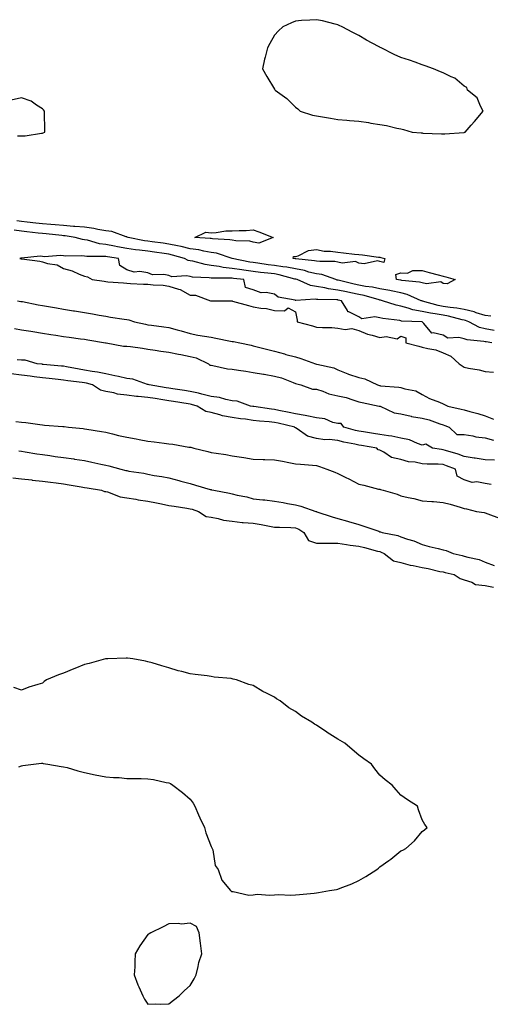
# Model space of a CAD drawing. Units: inches. Extents: x 1039763 to 1042403, y 7300538 to 7303178.
# Drawn here: x 1041147 to 1041370, y 7302618 to 7303085 of the extents above; entities that cross this region are included whole.
import ezdxf

# ---------------------------------------------------------------- set-up
doc = ezdxf.new("R2010")
doc.units = ezdxf.units.IN
doc.header["$MEASUREMENT"] = 0
doc.layers.add('Contour_10397300', color=7, linetype='Continuous', true_color=0x786e15)

msp = doc.modelspace()

# ---------------------------------------------------------------- linework, layer by layer
at = {"layer": 'Contour_10397300'}
for points in [[(1041358.05, 7303031.82, 3171), (1041358.13, 7303031.83, 3171), (1041358.48, 7303031.92, 3171), (1041361.39, 7303035.25, 3171), (1041362.93, 7303037.04, 3171), (1041367, 7303041.92, 3171), (1041365.78, 7303044.2, 3171), (1041364.28, 7303048.14, 3171), (1041359.63, 7303051.92, 3171), (1041359.26, 7303053.13, 3171), (1041358.05, 7303053.77, 3171), (1041353.62, 7303057.5, 3171), (1041351.8, 7303058.17, 3171), (1041348.05, 7303060.02, 3171), (1041346.74, 7303060.61, 3171), (1041343.44, 7303061.92, 3171), (1041339.53, 7303063.41, 3171), (1041338.05, 7303063.92, 3171), (1041334.87, 7303065.1, 3171), (1041332.13, 7303066.01, 3171), (1041328.05, 7303067.38, 3171), (1041324.87, 7303068.73, 3171), (1041318.67, 7303071.92, 3171), (1041318.25, 7303072.12, 3171), (1041318.05, 7303072.22, 3171), (1041317.42, 7303072.55, 3171), (1041311.68, 7303075.54, 3171), (1041308.05, 7303077.79, 3171), (1041305.28, 7303079.16, 3171), (1041300.18, 7303081.92, 3171), (1041298.71, 7303082.58, 3171), (1041298.05, 7303082.86, 3171), (1041296.8, 7303083.17, 3171), (1041290.86, 7303084.73, 3171), (1041288.05, 7303085.3, 3171), (1041284.83, 7303085.13, 3171), (1041280.96, 7303084.84, 3171), (1041278.05, 7303084.64, 3171), (1041276.1, 7303083.86, 3171), (1041272.05, 7303081.92, 3171), (1041269.94, 7303080.03, 3171), (1041268.05, 7303077.92, 3171), (1041265.9, 7303074.06, 3171), (1041264.83, 7303071.92, 3171), (1041263.67, 7303067.55, 3171), (1041263.38, 7303066.6, 3171), (1041262.46, 7303061.92, 3171), (1041264.53, 7303058.39, 3171), (1041268.05, 7303052.37, 3171), (1041268.25, 7303052.11, 3171), (1041268.36, 7303051.92, 3171), (1041273.95, 7303047.82, 3171), (1041278.05, 7303043.81, 3171), (1041279.14, 7303043.02, 3171), (1041280.26, 7303041.92, 3171), (1041286.17, 7303040.05, 3171), (1041288.05, 7303039.64, 3171), (1041290.78, 7303039.19, 3171), (1041294.67, 7303038.54, 3171), (1041298.05, 7303037.96, 3171), (1041302.39, 7303037.58, 3171), (1041303.66, 7303037.52, 3171), (1041308.05, 7303037.09, 3171), (1041312.64, 7303036.5, 3171), (1041313.73, 7303036.24, 3171), (1041318.05, 7303035.52, 3171), (1041321.17, 7303035.04, 3171), (1041326.16, 7303033.8, 3171), (1041328.05, 7303033.43, 3171), (1041329.3, 7303033.17, 3171), (1041333.4, 7303031.92, 3171), (1041337.7, 7303031.57, 3171), (1041338.05, 7303031.54, 3171), (1041338.46, 7303031.51, 3171), (1041347.31, 7303031.19, 3171), (1041348.05, 7303031.13, 3171), (1041348.83, 7303031.13, 3171), (1041357.95, 7303031.82, 3171)], [(1041258.05, 7302979.67, 3170), (1041256.35, 7302980.22, 3170), (1041249.69, 7302980.28, 3170), (1041248.05, 7302980.61, 3170), (1041246.98, 7302980.86, 3170), (1041238.67, 7302981.29, 3170), (1041238.05, 7302981.39, 3170), (1041237.6, 7302981.47, 3170), (1041230.35, 7302981.92, 3170), (1041235.59, 7302984.39, 3170), (1041238.05, 7302984.2, 3170), (1041240.39, 7302984.25, 3170), (1041244.94, 7302985.03, 3170), (1041248.05, 7302985.09, 3170), (1041251.37, 7302985.25, 3170), (1041254.67, 7302985.31, 3170), (1041258.05, 7302985.47, 3170), (1041260.67, 7302984.53, 3170), (1041267.5, 7302981.92, 3170), (1041260.69, 7302979.27, 3170)], [(1041318.05, 7302970.46, 3170), (1041316.94, 7302970.82, 3170), (1041310.55, 7302969.42, 3170), (1041308.05, 7302969.75, 3170), (1041306.57, 7302970.44, 3170), (1041300.18, 7302969.79, 3170), (1041298.05, 7302970.23, 3170), (1041296.66, 7302970.53, 3170), (1041289.53, 7302970.45, 3170), (1041288.05, 7302970.66, 3170), (1041287.03, 7302970.89, 3170), (1041278.17, 7302971.8, 3170), (1041278.05, 7302971.82, 3170), (1041277.97, 7302971.84, 3170), (1041276.98, 7302971.92, 3170), (1041277.13, 7302972.85, 3170), (1041278.05, 7302972.84, 3170), (1041279.26, 7302973.13, 3170), (1041284.2, 7302975.77, 3170), (1041288.05, 7302976.19, 3170), (1041291.62, 7302975.48, 3170), (1041294.57, 7302975.4, 3170), (1041298.05, 7302974.88, 3170), (1041300.84, 7302974.7, 3170), (1041305.96, 7302974.01, 3170), (1041308.05, 7302973.85, 3170), (1041309.79, 7302973.67, 3170), (1041317.39, 7302972.58, 3170), (1041318.05, 7302972.51, 3170), (1041318.58, 7302972.45, 3170), (1041320.35, 7302971.92, 3170), (1041319.92, 7302970.05, 3170)], [(1041348.05, 7302960.08, 3170), (1041346.94, 7302960.8, 3170), (1041340.1, 7302959.88, 3170), (1041338.05, 7302960.34, 3170), (1041336.86, 7302960.74, 3170), (1041328.44, 7302961.54, 3170), (1041328.05, 7302961.63, 3170), (1041327.8, 7302961.68, 3170), (1041325.96, 7302961.92, 3170), (1041325.63, 7302964.33, 3170), (1041328.05, 7302965.1, 3170), (1041331.17, 7302965.05, 3170), (1041333.75, 7302966.23, 3170), (1041338.05, 7302966.21, 3170), (1041341.37, 7302965.25, 3170), (1041345.78, 7302964.19, 3170), (1041348.05, 7302963.58, 3170), (1041349.38, 7302963.26, 3170), (1041353.83, 7302961.92, 3170), (1041349.98, 7302959.98, 3170)], [(1041218.05, 7302618.11, 3170), (1041220.16, 7302619.81, 3170), (1041222.89, 7302621.92, 3170), (1041225.47, 7302624.5, 3170), (1041228.05, 7302626.77, 3170), (1041229.96, 7302630.01, 3170), (1041231, 7302631.92, 3170), (1041231.96, 7302635.84, 3170), (1041232.27, 7302637.7, 3170), (1041233.56, 7302641.92, 3170), (1041233.05, 7302646.92, 3170), (1041232.33, 7302651.92, 3170), (1041231.06, 7302654.92, 3170), (1041228.05, 7302656.36, 3170), (1041224.05, 7302655.92, 3170), (1041222.37, 7302656.24, 3170), (1041218.05, 7302656.05, 3170), (1041215.34, 7302654.63, 3170), (1041209.42, 7302651.92, 3170), (1041208.6, 7302651.36, 3170), (1041208.05, 7302651.04, 3170), (1041204.26, 7302645.7, 3170), (1041201.98, 7302641.92, 3170), (1041201.9, 7302638.07, 3170), (1041201.8, 7302635.67, 3170), (1041201.51, 7302631.92, 3170), (1041203.32, 7302627.19, 3170), (1041203.77, 7302626.21, 3170), (1041205.61, 7302621.92, 3170), (1041206.47, 7302620.34, 3170), (1041208.05, 7302618.05, 3170), (1041211.8, 7302618.17, 3170), (1041214.05, 7302617.92, 3170)]]:
    msp.add_polyline3d(points, close=True, dxfattribs=at)
for points in [[(1041146.25, 7303030.11, 3171), (1041148.05, 7303030.24, 3171), (1041149.83, 7303030.15, 3171), (1041157.56, 7303031.43, 3171), (1041158.05, 7303031.4, 3171), (1041158.44, 7303031.53, 3171), (1041159.24, 7303031.92, 3171), (1041159.14, 7303033.02, 3171), (1041159.07, 7303040.9, 3171), (1041158.97, 7303041.92, 3171), (1041158.58, 7303042.44, 3171), (1041158.05, 7303043.02, 3171), (1041155.28, 7303044.69, 3171), (1041152.68, 7303046.55, 3171), (1041148.05, 7303048.17, 3171), (1041143.21, 7303047.09, 3171)], [(1041370.67, 7302944.54, 3171), (1041368.05, 7302944.87, 3171), (1041363.79, 7302946.17, 3171), (1041362.72, 7302946.6, 3171), (1041358.05, 7302947.71, 3171), (1041354.51, 7302948.38, 3171), (1041351.33, 7302948.64, 3171), (1041348.05, 7302949.16, 3171), (1041345.73, 7302949.6, 3171), (1041338.21, 7302951.76, 3171), (1041338.05, 7302951.8, 3171), (1041337.95, 7302951.81, 3171), (1041337.68, 7302951.92, 3171), (1041331.06, 7302954.93, 3171), (1041328.05, 7302955.63, 3171), (1041323.4, 7302956.56, 3171), (1041322.84, 7302956.71, 3171), (1041318.05, 7302957.56, 3171), (1041314.5, 7302958.37, 3171), (1041311.27, 7302958.7, 3171), (1041308.05, 7302959.29, 3171), (1041305.86, 7302959.74, 3171), (1041298.34, 7302961.63, 3171), (1041298.05, 7302961.7, 3171), (1041297.85, 7302961.71, 3171), (1041297.11, 7302961.92, 3171), (1041290.47, 7302964.34, 3171), (1041288.05, 7302964.7, 3171), (1041284.44, 7302965.53, 3171), (1041282.31, 7302966.19, 3171), (1041278.05, 7302966.98, 3171), (1041273.93, 7302967.8, 3171), (1041272.01, 7302967.96, 3171), (1041268.05, 7302968.61, 3171), (1041265.08, 7302968.95, 3171), (1041260.26, 7302969.71, 3171), (1041258.05, 7302969.99, 3171), (1041256.37, 7302970.24, 3171), (1041248.05, 7302971.92, 3171), (1041248.03, 7302971.92, 3171), (1041240.55, 7302974.43, 3171), (1041238.05, 7302974.86, 3171), (1041234.53, 7302975.45, 3171), (1041232.15, 7302976.02, 3171), (1041228.05, 7302976.59, 3171), (1041223.75, 7302977.63, 3171), (1041222.05, 7302977.92, 3171), (1041218.05, 7302978.78, 3171), (1041215.32, 7302979.18, 3171), (1041210.1, 7302979.87, 3171), (1041208.05, 7302980.16, 3171), (1041206.49, 7302980.37, 3171), (1041198.62, 7302981.92, 3171), (1041198.25, 7302982.12, 3171), (1041198.05, 7302982.18, 3171), (1041197.74, 7302982.24, 3171), (1041190.88, 7302984.75, 3171), (1041188.05, 7302985.08, 3171), (1041184.28, 7302985.69, 3171), (1041182.35, 7302986.22, 3171), (1041178.05, 7302986.74, 3171), (1041173.32, 7302987.19, 3171), (1041172.78, 7302987.2, 3171), (1041168.05, 7302987.59, 3171), (1041164.07, 7302987.93, 3171), (1041161.94, 7302988.04, 3171), (1041158.05, 7302988.36, 3171), (1041154.83, 7302988.71, 3171), (1041150.76, 7302989.21, 3171), (1041148.05, 7302989.52, 3171), (1041145.96, 7302989.83, 3171)], [(1041372.29, 7302937.69, 3172), (1041368.05, 7302938.59, 3172), (1041365.39, 7302939.25, 3172), (1041360.26, 7302941.92, 3172), (1041358.67, 7302942.55, 3172), (1041358.05, 7302942.69, 3172), (1041357.09, 7302942.87, 3172), (1041350.69, 7302944.56, 3172), (1041348.05, 7302944.98, 3172), (1041344.28, 7302945.69, 3172), (1041342.09, 7302945.96, 3172), (1041338.05, 7302946.86, 3172), (1041333.73, 7302947.6, 3172), (1041331.55, 7302948.41, 3172), (1041328.05, 7302949.27, 3172), (1041325.84, 7302949.72, 3172), (1041319.32, 7302951.92, 3172), (1041318.3, 7302952.17, 3172), (1041318.05, 7302952.21, 3172), (1041317.66, 7302952.3, 3172), (1041310.59, 7302954.45, 3172), (1041308.05, 7302954.92, 3172), (1041304.28, 7302955.69, 3172), (1041302.19, 7302956.06, 3172), (1041298.05, 7302956.98, 3172), (1041293.67, 7302957.54, 3172), (1041291.96, 7302958, 3172), (1041288.05, 7302958.66, 3172), (1041285.22, 7302959.09, 3172), (1041278.83, 7302961.92, 3172), (1041278.23, 7302962.11, 3172), (1041278.05, 7302962.13, 3172), (1041277.78, 7302962.19, 3172), (1041270.37, 7302964.24, 3172), (1041268.05, 7302964.63, 3172), (1041264.98, 7302964.99, 3172), (1041261.43, 7302965.29, 3172), (1041258.05, 7302965.72, 3172), (1041253.6, 7302966.38, 3172), (1041252.62, 7302966.49, 3172), (1041248.05, 7302967.24, 3172), (1041243.81, 7302967.67, 3172), (1041241.82, 7302968.14, 3172), (1041238.05, 7302968.64, 3172), (1041235.16, 7302969.04, 3172), (1041229.36, 7302970.6, 3172), (1041228.05, 7302970.84, 3172), (1041227.13, 7302971.01, 3172), (1041225.47, 7302971.92, 3172), (1041219.71, 7302973.57, 3172), (1041218.05, 7302973.93, 3172), (1041215.69, 7302974.28, 3172), (1041211.14, 7302975.01, 3172), (1041208.05, 7302975.46, 3172), (1041204.01, 7302975.97, 3172), (1041202.23, 7302976.1, 3172), (1041198.05, 7302976.71, 3172), (1041193.62, 7302977.5, 3172), (1041192.15, 7302977.83, 3172), (1041188.05, 7302978.62, 3172), (1041185.1, 7302978.98, 3172), (1041179.38, 7302980.6, 3172), (1041178.05, 7302980.82, 3172), (1041177.05, 7302980.92, 3172), (1041173.48, 7302981.92, 3172), (1041168.81, 7302982.68, 3172), (1041168.05, 7302982.74, 3172), (1041167.15, 7302982.82, 3172), (1041159.79, 7302983.65, 3172), (1041158.05, 7302983.79, 3172), (1041155.96, 7302984.02, 3172), (1041150.67, 7302984.54, 3172), (1041148.05, 7302984.84, 3172), (1041144.63, 7302985.34, 3172)], [(1041371.21, 7302931.92, 3173), (1041368.48, 7302932.34, 3173), (1041368.05, 7302932.43, 3173), (1041367.37, 7302932.6, 3173), (1041359.44, 7302933.31, 3173), (1041358.05, 7302933.85, 3173), (1041355.47, 7302934.5, 3173), (1041350.24, 7302934.12, 3173), (1041348.05, 7302935.48, 3173), (1041343.28, 7302936.68, 3173), (1041342.66, 7302936.53, 3173), (1041338.87, 7302941.11, 3173), (1041338.11, 7302941.92, 3173), (1041338.05, 7302941.93, 3173), (1041328.38, 7302942.25, 3173), (1041328.05, 7302942.33, 3173), (1041327.52, 7302942.44, 3173), (1041319.53, 7302943.4, 3173), (1041318.05, 7302943.79, 3173), (1041315.67, 7302944.3, 3173), (1041309.44, 7302943.32, 3173), (1041308.05, 7302944.19, 3173), (1041303.34, 7302946.62, 3173), (1041302.84, 7302946.7, 3173), (1041302.68, 7302947.29, 3173), (1041299.92, 7302951.92, 3173), (1041298.32, 7302952.2, 3173), (1041298.05, 7302952.26, 3173), (1041297.66, 7302952.31, 3173), (1041288.58, 7302952.44, 3173), (1041288.05, 7302952.53, 3173), (1041287.33, 7302952.63, 3173), (1041278.17, 7302952.03, 3173), (1041278.05, 7302952.06, 3173), (1041277.82, 7302952.14, 3173), (1041269.77, 7302953.64, 3173), (1041268.05, 7302955.05, 3173), (1041264.18, 7302955.79, 3173), (1041261.7, 7302955.57, 3173), (1041258.05, 7302957, 3173), (1041254.28, 7302958.15, 3173), (1041253.58, 7302961.92, 3173), (1041248.6, 7302962.48, 3173), (1041248.05, 7302962.56, 3173), (1041247.33, 7302962.64, 3173), (1041238.71, 7302962.58, 3173), (1041238.05, 7302962.67, 3173), (1041237.17, 7302962.8, 3173), (1041229.24, 7302963.11, 3173), (1041228.05, 7302963.32, 3173), (1041226.33, 7302963.65, 3173), (1041219.44, 7302963.31, 3173), (1041218.05, 7302963.8, 3173), (1041215.65, 7302964.32, 3173), (1041210.26, 7302964.12, 3173), (1041208.05, 7302965.07, 3173), (1041204.26, 7302965.71, 3173), (1041201.6, 7302965.46, 3173), (1041198.05, 7302966.6, 3173), (1041194.69, 7302968.56, 3173), (1041194.1, 7302971.92, 3173), (1041188.81, 7302972.68, 3173), (1041188.05, 7302972.83, 3173), (1041187.01, 7302972.96, 3173), (1041179.09, 7302972.95, 3173), (1041178.05, 7302973.12, 3173), (1041176.7, 7302973.26, 3173), (1041169.14, 7302973, 3173), (1041168.05, 7302973.17, 3173), (1041166.66, 7302973.31, 3173), (1041158.93, 7302972.79, 3173), (1041158.05, 7302972.92, 3173), (1041156.92, 7302973.05, 3173), (1041148.17, 7302972.03, 3173), (1041147.85, 7302972.11, 3173), (1041147.37, 7302971.92, 3173), (1041147.95, 7302971.83, 3173), (1041148.05, 7302971.8, 3173), (1041148.19, 7302971.78, 3173), (1041156.74, 7302970.6, 3173), (1041158.05, 7302970.36, 3173), (1041160.37, 7302969.61, 3173), (1041165, 7302968.87, 3173), (1041168.05, 7302967.2, 3173), (1041172.19, 7302966.06, 3173), (1041175.43, 7302964.54, 3173), (1041178.05, 7302963.55, 3173), (1041179.38, 7302963.24, 3173), (1041181.55, 7302961.92, 3173), (1041187.25, 7302961.11, 3173), (1041188.05, 7302960.98, 3173), (1041189.12, 7302960.85, 3173), (1041196.53, 7302960.41, 3173), (1041198.05, 7302960.2, 3173), (1041199.87, 7302960.09, 3173), (1041205.92, 7302959.8, 3173), (1041208.05, 7302959.68, 3173), (1041210.57, 7302959.41, 3173), (1041215.34, 7302959.21, 3173), (1041218.05, 7302958.85, 3173), (1041222.6, 7302957.37, 3173), (1041223.38, 7302957.26, 3173), (1041228.05, 7302954.61, 3173), (1041230.69, 7302954.55, 3173), (1041237.7, 7302951.92, 3173), (1041238.01, 7302951.88, 3173), (1041238.05, 7302951.87, 3173), (1041238.11, 7302951.86, 3173), (1041247.93, 7302951.8, 3173), (1041248.05, 7302951.78, 3173), (1041248.23, 7302951.73, 3173), (1041255.73, 7302949.61, 3173), (1041258.05, 7302948.97, 3173), (1041261.62, 7302948.36, 3173), (1041264.26, 7302948.13, 3173), (1041268.05, 7302947.32, 3173), (1041272.85, 7302947.12, 3173), (1041274.59, 7302948.46, 3173), (1041278.05, 7302946.63, 3173), (1041278.87, 7302942.74, 3173), (1041278.83, 7302941.92, 3173), (1041286.14, 7302940.01, 3173), (1041288.05, 7302939.42, 3173), (1041290.86, 7302939.12, 3173), (1041295.35, 7302939.21, 3173), (1041298.05, 7302938.81, 3173), (1041301.66, 7302938.31, 3173), (1041304.79, 7302938.65, 3173), (1041308.05, 7302937.81, 3173), (1041312.21, 7302936.08, 3173), (1041314.42, 7302935.54, 3173), (1041318.05, 7302934.37, 3173), (1041321.1, 7302934.97, 3173), (1041326.19, 7302933.78, 3173), (1041328.05, 7302935.01, 3173), (1041330.37, 7302934.23, 3173), (1041330.35, 7302931.92, 3173), (1041336.47, 7302930.33, 3173), (1041338.05, 7302929.92, 3173), (1041340.82, 7302929.15, 3173), (1041344.67, 7302928.54, 3173), (1041348.05, 7302927.24, 3173), (1041351.76, 7302925.63, 3173), (1041355.65, 7302921.92, 3173), (1041357.13, 7302921, 3173), (1041358.05, 7302920.39, 3173), (1041360.04, 7302919.92, 3173), (1041365.16, 7302919.03, 3173), (1041368.05, 7302918.23, 3173), (1041372.01, 7302917.96, 3173)], [(1041146.17, 7302951.92, 3172), (1041147.72, 7302951.58, 3172), (1041148.05, 7302951.53, 3172), (1041148.52, 7302951.45, 3172), (1041156.08, 7302949.96, 3172), (1041158.05, 7302949.65, 3172), (1041160.86, 7302949.12, 3172), (1041164.69, 7302948.57, 3172), (1041168.05, 7302947.83, 3172), (1041172.82, 7302947.14, 3172), (1041173.23, 7302947.1, 3172), (1041178.05, 7302946.36, 3172), (1041181.82, 7302945.69, 3172), (1041184.89, 7302945.09, 3172), (1041188.05, 7302944.51, 3172), (1041190.26, 7302944.14, 3172), (1041196.84, 7302943.14, 3172), (1041198.05, 7302942.95, 3172), (1041198.93, 7302942.8, 3172), (1041201.66, 7302941.92, 3172), (1041206.88, 7302940.75, 3172), (1041208.05, 7302940.51, 3172), (1041209.71, 7302940.26, 3172), (1041215.63, 7302939.51, 3172), (1041218.05, 7302939.12, 3172), (1041221.92, 7302938.05, 3172), (1041223.77, 7302937.64, 3172), (1041228.05, 7302936.28, 3172), (1041231.76, 7302935.62, 3172), (1041234.83, 7302935.14, 3172), (1041238.05, 7302934.6, 3172), (1041240.3, 7302934.17, 3172), (1041247.19, 7302932.77, 3172), (1041248.05, 7302932.6, 3172), (1041248.64, 7302932.51, 3172), (1041251.68, 7302931.92, 3172), (1041256.98, 7302930.85, 3172), (1041258.05, 7302930.56, 3172), (1041259.91, 7302930.07, 3172), (1041264.89, 7302928.75, 3172), (1041268.05, 7302927.91, 3172), (1041272.78, 7302926.64, 3172), (1041273.54, 7302926.43, 3172), (1041278.05, 7302925.23, 3172), (1041280.53, 7302924.4, 3172), (1041287.6, 7302921.92, 3172), (1041287.95, 7302921.83, 3172), (1041288.05, 7302921.8, 3172), (1041288.23, 7302921.74, 3172), (1041296.16, 7302920.03, 3172), (1041298.05, 7302919.04, 3172), (1041302.82, 7302917.15, 3172), (1041303.13, 7302917, 3172), (1041308.05, 7302915.48, 3172), (1041310.96, 7302914.83, 3172), (1041316.98, 7302911.92, 3172), (1041317.82, 7302911.69, 3172), (1041318.05, 7302911.63, 3172), (1041318.42, 7302911.56, 3172), (1041327.07, 7302910.93, 3172), (1041328.05, 7302910.67, 3172), (1041329.96, 7302910, 3172), (1041335.18, 7302909.06, 3172), (1041338.05, 7302907.36, 3172), (1041341.68, 7302905.54, 3172), (1041346.29, 7302903.68, 3172), (1041348.05, 7302902.91, 3172), (1041348.71, 7302902.59, 3172), (1041350.32, 7302901.92, 3172), (1041356.64, 7302900.5, 3172), (1041358.05, 7302900.03, 3172), (1041360.71, 7302899.27, 3172), (1041364.55, 7302898.41, 3172), (1041368.05, 7302897.21, 3172), (1041371.88, 7302895.75, 3172)], [(1041144.77, 7302938.65, 3171), (1041148.05, 7302938.13, 3171), (1041152.52, 7302937.45, 3171), (1041153.46, 7302937.34, 3171), (1041158.05, 7302936.57, 3171), (1041161.96, 7302935.82, 3171), (1041164.44, 7302935.52, 3171), (1041168.05, 7302934.92, 3171), (1041170.69, 7302934.57, 3171), (1041176.08, 7302933.88, 3171), (1041178.05, 7302933.63, 3171), (1041179.53, 7302933.39, 3171), (1041188.01, 7302931.96, 3171), (1041188.05, 7302931.95, 3171), (1041188.07, 7302931.95, 3171), (1041188.21, 7302931.92, 3171), (1041196.45, 7302930.33, 3171), (1041198.05, 7302930.37, 3171), (1041199.87, 7302930.1, 3171), (1041205.45, 7302929.31, 3171), (1041208.05, 7302928.92, 3171), (1041211.57, 7302928.4, 3171), (1041214.16, 7302928.02, 3171), (1041218.05, 7302927.45, 3171), (1041222.6, 7302926.46, 3171), (1041223.67, 7302926.3, 3171), (1041228.05, 7302925.44, 3171), (1041230.86, 7302924.73, 3171), (1041236.72, 7302921.92, 3171), (1041237.42, 7302921.3, 3171), (1041238.05, 7302921.28, 3171), (1041238.77, 7302921.2, 3171), (1041245.75, 7302919.62, 3171), (1041248.05, 7302919.42, 3171), (1041251, 7302918.97, 3171), (1041254.55, 7302918.42, 3171), (1041258.05, 7302917.89, 3171), (1041262.93, 7302917.05, 3171), (1041263.15, 7302917.02, 3171), (1041268.05, 7302916.08, 3171), (1041271.39, 7302915.25, 3171), (1041276.94, 7302913.03, 3171), (1041278.05, 7302912.68, 3171), (1041278.66, 7302912.52, 3171), (1041280.65, 7302911.92, 3171), (1041286.12, 7302909.98, 3171), (1041288.05, 7302909.84, 3171), (1041291.06, 7302908.92, 3171), (1041293.89, 7302907.77, 3171), (1041298.05, 7302906.81, 3171), (1041302.05, 7302905.92, 3171), (1041305.2, 7302904.78, 3171), (1041308.05, 7302903.97, 3171), (1041309.69, 7302903.56, 3171), (1041317.8, 7302901.92, 3171), (1041317.95, 7302901.82, 3171), (1041318.05, 7302901.82, 3171), (1041318.19, 7302901.79, 3171), (1041324.79, 7302898.66, 3171), (1041328.05, 7302898.21, 3171), (1041332.87, 7302897.1, 3171), (1041333.13, 7302897, 3171), (1041338.05, 7302896.21, 3171), (1041341.49, 7302895.37, 3171), (1041346.57, 7302893.41, 3171), (1041348.05, 7302892.96, 3171), (1041348.85, 7302892.72, 3171), (1041350.9, 7302891.92, 3171), (1041354.51, 7302888.38, 3171), (1041358.05, 7302888.45, 3171), (1041362.17, 7302887.8, 3171), (1041363.5, 7302887.36, 3171), (1041368.05, 7302886.88, 3171), (1041371.9, 7302885.77, 3171)], [(1041372.41, 7302876.29, 3171), (1041368.05, 7302876.3, 3171), (1041363.32, 7302877.19, 3171), (1041362.74, 7302877.23, 3171), (1041358.05, 7302877.95, 3171), (1041355.12, 7302879, 3171), (1041349.14, 7302880.82, 3171), (1041348.05, 7302881.19, 3171), (1041347.37, 7302881.24, 3171), (1041342.95, 7302881.92, 3171), (1041339.91, 7302883.77, 3171), (1041338.05, 7302883.41, 3171), (1041335.88, 7302884.08, 3171), (1041332.05, 7302885.92, 3171), (1041328.05, 7302886.67, 3171), (1041323.77, 7302887.64, 3171), (1041322.23, 7302887.74, 3171), (1041318.05, 7302888.47, 3171), (1041315.08, 7302888.94, 3171), (1041310.35, 7302889.62, 3171), (1041308.05, 7302889.98, 3171), (1041306.47, 7302890.34, 3171), (1041301.02, 7302891.92, 3171), (1041299.77, 7302893.64, 3171), (1041298.05, 7302893.67, 3171), (1041295.82, 7302894.15, 3171), (1041291.96, 7302895.83, 3171), (1041288.05, 7302896.29, 3171), (1041283.44, 7302897.3, 3171), (1041282.6, 7302897.38, 3171), (1041278.05, 7302898.17, 3171), (1041274.98, 7302898.85, 3171), (1041270.12, 7302899.86, 3171), (1041268.05, 7302900.3, 3171), (1041266.59, 7302900.46, 3171), (1041258.36, 7302901.61, 3171), (1041258.05, 7302901.64, 3171), (1041257.8, 7302901.68, 3171), (1041256.76, 7302901.92, 3171), (1041250.32, 7302904.19, 3171), (1041248.05, 7302904.32, 3171), (1041245.02, 7302904.95, 3171), (1041242.03, 7302905.9, 3171), (1041238.05, 7302906.51, 3171), (1041233.69, 7302907.56, 3171), (1041232.03, 7302907.94, 3171), (1041228.05, 7302908.87, 3171), (1041225.41, 7302909.28, 3171), (1041219.92, 7302910.04, 3171), (1041218.05, 7302910.32, 3171), (1041216.68, 7302910.54, 3171), (1041208.6, 7302911.92, 3171), (1041208.25, 7302912.12, 3171), (1041208.05, 7302912.13, 3171), (1041207.8, 7302912.17, 3171), (1041200.86, 7302914.72, 3171), (1041198.05, 7302914.96, 3171), (1041194.12, 7302915.86, 3171), (1041192.44, 7302916.3, 3171), (1041188.05, 7302917.21, 3171), (1041184.16, 7302918.03, 3171), (1041181.66, 7302918.32, 3171), (1041178.05, 7302918.96, 3171), (1041175.49, 7302919.36, 3171), (1041169.44, 7302920.53, 3171), (1041168.05, 7302920.76, 3171), (1041167, 7302920.88, 3171), (1041158.3, 7302921.66, 3171), (1041158.05, 7302921.69, 3171), (1041157.84, 7302921.71, 3171), (1041155.57, 7302921.92, 3171), (1041149.87, 7302923.74, 3171), (1041148.05, 7302923.71, 3171), (1041146.08, 7302923.88, 3171)], [(1041370.78, 7302864.65, 3172), (1041368.05, 7302865.19, 3172), (1041364.12, 7302865.85, 3172), (1041361.76, 7302865.63, 3172), (1041358.05, 7302866.81, 3172), (1041354.77, 7302868.64, 3172), (1041354.01, 7302871.92, 3172), (1041349.71, 7302873.58, 3172), (1041348.05, 7302874.13, 3172), (1041345.67, 7302874.3, 3172), (1041340.43, 7302874.29, 3172), (1041338.05, 7302874.5, 3172), (1041334.77, 7302875.21, 3172), (1041331.62, 7302875.49, 3172), (1041328.05, 7302876.57, 3172), (1041323.62, 7302877.48, 3172), (1041320.02, 7302879.96, 3172), (1041318.05, 7302880.89, 3172), (1041317.25, 7302881.11, 3172), (1041316.55, 7302881.92, 3172), (1041309.3, 7302883.16, 3172), (1041308.05, 7302883.36, 3172), (1041306.19, 7302883.78, 3172), (1041300.92, 7302884.79, 3172), (1041298.05, 7302885.52, 3172), (1041293.97, 7302886, 3172), (1041291.94, 7302885.81, 3172), (1041288.05, 7302886.56, 3172), (1041283.71, 7302887.59, 3172), (1041278.83, 7302891.13, 3172), (1041278.05, 7302891.56, 3172), (1041277.8, 7302891.67, 3172), (1041277.7, 7302891.92, 3172), (1041269.87, 7302893.75, 3172), (1041268.05, 7302894.14, 3172), (1041265.57, 7302894.4, 3172), (1041260.92, 7302894.78, 3172), (1041258.05, 7302895.11, 3172), (1041254.34, 7302895.62, 3172), (1041251.92, 7302895.79, 3172), (1041248.05, 7302896.42, 3172), (1041243.4, 7302897.27, 3172), (1041242.21, 7302897.76, 3172), (1041238.05, 7302898.88, 3172), (1041235.45, 7302899.32, 3172), (1041231.41, 7302901.92, 3172), (1041228.71, 7302902.58, 3172), (1041228.05, 7302902.74, 3172), (1041227.07, 7302902.9, 3172), (1041220.16, 7302904.03, 3172), (1041218.05, 7302904.35, 3172), (1041215.14, 7302904.82, 3172), (1041211.53, 7302905.41, 3172), (1041208.05, 7302905.98, 3172), (1041203.5, 7302906.48, 3172), (1041202.6, 7302906.48, 3172), (1041198.05, 7302907.11, 3172), (1041193.67, 7302907.54, 3172), (1041191.82, 7302908.15, 3172), (1041188.05, 7302908.73, 3172), (1041185.53, 7302909.4, 3172), (1041181.7, 7302911.92, 3172), (1041178.85, 7302912.71, 3172), (1041178.05, 7302912.86, 3172), (1041176.94, 7302913.03, 3172), (1041170.04, 7302913.91, 3172), (1041168.05, 7302914.24, 3172), (1041165.45, 7302914.53, 3172), (1041161.17, 7302915.05, 3172), (1041158.05, 7302915.37, 3172), (1041154.16, 7302915.82, 3172), (1041152.21, 7302916.07, 3172), (1041148.05, 7302916.53, 3172), (1041143.25, 7302917.13, 3172)], [(1041145.34, 7302894.63, 3172), (1041148.05, 7302894.22, 3172), (1041150.14, 7302894.02, 3172), (1041156.86, 7302893.1, 3172), (1041158.05, 7302892.97, 3172), (1041159.03, 7302892.9, 3172), (1041167.72, 7302892.25, 3172), (1041168.05, 7302892.22, 3172), (1041168.32, 7302892.18, 3172), (1041170.41, 7302891.92, 3172), (1041177.29, 7302891.17, 3172), (1041178.05, 7302891.05, 3172), (1041179.1, 7302890.87, 3172), (1041186.02, 7302889.89, 3172), (1041188.05, 7302889.51, 3172), (1041191.21, 7302888.77, 3172), (1041194.1, 7302887.97, 3172), (1041198.05, 7302887.13, 3172), (1041202.41, 7302886.27, 3172), (1041203.95, 7302886.02, 3172), (1041208.05, 7302885.25, 3172), (1041211, 7302884.88, 3172), (1041215.76, 7302884.21, 3172), (1041218.05, 7302883.9, 3172), (1041219.89, 7302883.76, 3172), (1041227.52, 7302882.46, 3172), (1041228.05, 7302882.4, 3172), (1041228.44, 7302882.31, 3172), (1041229.85, 7302881.92, 3172), (1041236.43, 7302880.31, 3172), (1041238.05, 7302879.91, 3172), (1041240.49, 7302879.48, 3172), (1041244.96, 7302878.83, 3172), (1041248.05, 7302878.26, 3172), (1041252.37, 7302877.6, 3172), (1041253.56, 7302877.44, 3172), (1041258.05, 7302876.73, 3172), (1041262.68, 7302876.55, 3172), (1041263.44, 7302876.52, 3172), (1041268.05, 7302876.34, 3172), (1041271.86, 7302875.73, 3172), (1041274.92, 7302875.04, 3172), (1041278.05, 7302874.48, 3172), (1041280.41, 7302874.28, 3172), (1041286.14, 7302873.82, 3172), (1041288.05, 7302873.68, 3172), (1041289.42, 7302873.28, 3172), (1041292.97, 7302871.92, 3172), (1041296.66, 7302870.53, 3172), (1041298.05, 7302869.93, 3172), (1041302, 7302867.98, 3172), (1041303.42, 7302867.3, 3172), (1041308.05, 7302864.86, 3172), (1041310.51, 7302864.38, 3172), (1041317.46, 7302862.5, 3172), (1041318.05, 7302862.37, 3172), (1041318.42, 7302862.28, 3172), (1041319.63, 7302861.92, 3172), (1041326.23, 7302860.09, 3172), (1041328.05, 7302859.35, 3172), (1041331.41, 7302858.55, 3172), (1041334.18, 7302858.05, 3172), (1041338.05, 7302856.98, 3172), (1041342.78, 7302856.64, 3172), (1041343.42, 7302856.54, 3172), (1041348.05, 7302856.17, 3172), (1041351.39, 7302855.26, 3172), (1041356.1, 7302853.87, 3172), (1041358.05, 7302853.32, 3172), (1041359.18, 7302853.05, 3172), (1041363.89, 7302851.92, 3172), (1041367.52, 7302851.39, 3172), (1041368.05, 7302851.26, 3172), (1041369.32, 7302850.66, 3172), (1041374.79, 7302848.66, 3172)], [(1041146.76, 7302880.62, 3171), (1041148.05, 7302880.43, 3171), (1041149.81, 7302880.15, 3171), (1041155.41, 7302879.28, 3171), (1041158.05, 7302878.88, 3171), (1041161.57, 7302878.41, 3171), (1041164.14, 7302878.02, 3171), (1041168.05, 7302877.52, 3171), (1041172.91, 7302876.78, 3171), (1041173.23, 7302876.73, 3171), (1041178.05, 7302876, 3171), (1041181.45, 7302875.32, 3171), (1041185.71, 7302874.26, 3171), (1041188.05, 7302873.76, 3171), (1041189.57, 7302873.45, 3171), (1041195.2, 7302871.92, 3171), (1041197.52, 7302871.38, 3171), (1041198.05, 7302871.24, 3171), (1041198.93, 7302871.05, 3171), (1041206.17, 7302870.04, 3171), (1041208.05, 7302869.54, 3171), (1041210.96, 7302869.01, 3171), (1041214.61, 7302868.48, 3171), (1041218.05, 7302867.8, 3171), (1041222.68, 7302866.55, 3171), (1041223.71, 7302866.26, 3171), (1041228.05, 7302865.07, 3171), (1041230.55, 7302864.41, 3171), (1041237.64, 7302862.33, 3171), (1041238.05, 7302862.22, 3171), (1041238.28, 7302862.16, 3171), (1041239.28, 7302861.92, 3171), (1041246.7, 7302860.57, 3171), (1041248.05, 7302860.17, 3171), (1041250.37, 7302859.6, 3171), (1041254.98, 7302858.85, 3171), (1041258.05, 7302857.9, 3171), (1041262.56, 7302857.4, 3171), (1041263.46, 7302857.32, 3171), (1041268.05, 7302856.78, 3171), (1041272.17, 7302856.05, 3171), (1041274.26, 7302855.71, 3171), (1041278.05, 7302855.05, 3171), (1041280.55, 7302854.42, 3171), (1041287.64, 7302851.92, 3171), (1041287.97, 7302851.85, 3171), (1041288.05, 7302851.81, 3171), (1041288.21, 7302851.75, 3171), (1041295.45, 7302849.33, 3171), (1041298.05, 7302848.52, 3171), (1041302.74, 7302847.22, 3171), (1041303.23, 7302847.11, 3171), (1041308.05, 7302845.68, 3171), (1041310.86, 7302844.74, 3171), (1041317.52, 7302842.45, 3171), (1041318.05, 7302842.27, 3171), (1041318.32, 7302842.19, 3171), (1041319.18, 7302841.92, 3171), (1041326.57, 7302840.45, 3171), (1041328.05, 7302839.87, 3171), (1041331.23, 7302838.74, 3171), (1041334.1, 7302837.96, 3171), (1041338.05, 7302836.11, 3171), (1041341.37, 7302835.25, 3171), (1041345.71, 7302834.27, 3171), (1041348.05, 7302833.69, 3171), (1041349.53, 7302833.41, 3171), (1041352.89, 7302831.92, 3171), (1041357.05, 7302830.93, 3171), (1041358.05, 7302830.71, 3171), (1041359.83, 7302830.14, 3171), (1041365.14, 7302829.01, 3171), (1041368.05, 7302827.75, 3171), (1041372.33, 7302826.2, 3171)], [(1041143.91, 7302867.77, 3170), (1041148.05, 7302867.42, 3170), (1041152.93, 7302866.8, 3170), (1041153.21, 7302866.77, 3170), (1041158.05, 7302866.17, 3170), (1041161.86, 7302865.73, 3170), (1041164.59, 7302865.38, 3170), (1041168.05, 7302864.97, 3170), (1041170.67, 7302864.54, 3170), (1041176.41, 7302863.55, 3170), (1041178.05, 7302863.29, 3170), (1041179.18, 7302863.05, 3170), (1041186, 7302861.92, 3170), (1041187.5, 7302861.37, 3170), (1041188.05, 7302861.3, 3170), (1041188.81, 7302861.17, 3170), (1041194.87, 7302858.74, 3170), (1041198.05, 7302858.41, 3170), (1041202.31, 7302857.65, 3170), (1041203.48, 7302857.34, 3170), (1041208.05, 7302856.7, 3170), (1041212.09, 7302855.96, 3170), (1041214.55, 7302855.42, 3170), (1041218.05, 7302854.73, 3170), (1041220.47, 7302854.34, 3170), (1041226.59, 7302853.39, 3170), (1041228.05, 7302853.15, 3170), (1041229.05, 7302852.92, 3170), (1041232.11, 7302851.92, 3170), (1041235.61, 7302849.47, 3170), (1041238.05, 7302849.19, 3170), (1041241.39, 7302848.59, 3170), (1041243.85, 7302847.72, 3170), (1041248.05, 7302847.22, 3170), (1041252.8, 7302846.68, 3170), (1041253.28, 7302846.69, 3170), (1041258.05, 7302846.26, 3170), (1041261.84, 7302845.72, 3170), (1041265, 7302844.97, 3170), (1041268.05, 7302844.46, 3170), (1041270.45, 7302844.33, 3170), (1041275.76, 7302844.21, 3170), (1041278.05, 7302844.09, 3170), (1041279.65, 7302843.51, 3170), (1041281.94, 7302841.92, 3170), (1041284.26, 7302838.14, 3170), (1041288.05, 7302836.87, 3170), (1041292.95, 7302836.81, 3170), (1041293.13, 7302836.85, 3170), (1041298.05, 7302836.81, 3170), (1041302.27, 7302836.15, 3170), (1041304.05, 7302835.93, 3170), (1041308.05, 7302835.34, 3170), (1041310.84, 7302834.72, 3170), (1041316.92, 7302833.05, 3170), (1041318.05, 7302832.78, 3170), (1041318.71, 7302832.58, 3170), (1041320.12, 7302831.92, 3170), (1041324.51, 7302828.38, 3170), (1041328.05, 7302827.56, 3170), (1041332.42, 7302826.3, 3170), (1041333.79, 7302826.19, 3170), (1041338.05, 7302825.29, 3170), (1041340.9, 7302824.78, 3170), (1041346.55, 7302823.42, 3170), (1041348.05, 7302823.13, 3170), (1041349.03, 7302822.9, 3170), (1041353.36, 7302821.92, 3170), (1041356.12, 7302819.98, 3170), (1041358.05, 7302819.42, 3170), (1041361.72, 7302818.25, 3170), (1041363.38, 7302817.24, 3170), (1041368.05, 7302816.65, 3170), (1041371.98, 7302815.86, 3170)], [(1041146.8, 7302730.67, 3170), (1041148.05, 7302731.15, 3170), (1041148.69, 7302731.28, 3170), (1041153.77, 7302731.92, 3170), (1041157.54, 7302732.44, 3170), (1041158.05, 7302732.41, 3170), (1041158.42, 7302732.29, 3170), (1041160.55, 7302731.92, 3170), (1041166.9, 7302730.77, 3170), (1041168.05, 7302730.65, 3170), (1041169.71, 7302730.25, 3170), (1041174.85, 7302728.72, 3170), (1041178.05, 7302727.96, 3170), (1041183.05, 7302726.92, 3170), (1041188.05, 7302725.94, 3170), (1041191.72, 7302725.6, 3170), (1041194.46, 7302725.52, 3170), (1041198.05, 7302725.16, 3170), (1041201.21, 7302725.07, 3170), (1041204.89, 7302725.07, 3170), (1041208.05, 7302724.97, 3170), (1041210.75, 7302724.61, 3170), (1041216.74, 7302723.23, 3170), (1041218.05, 7302723.01, 3170), (1041218.81, 7302722.67, 3170), (1041219.91, 7302721.92, 3170), (1041224.51, 7302718.39, 3170), (1041228.05, 7302715.25, 3170), (1041229.46, 7302713.34, 3170), (1041230.35, 7302711.92, 3170), (1041232.05, 7302707.92, 3170), (1041232.62, 7302706.49, 3170), (1041234.87, 7302701.92, 3170), (1041235.47, 7302699.33, 3170), (1041238.05, 7302692.83, 3170), (1041238.32, 7302692.19, 3170), (1041238.54, 7302691.92, 3170), (1041238.79, 7302691.17, 3170), (1041239.91, 7302683.78, 3170), (1041241.39, 7302681.92, 3170), (1041243.05, 7302676.92, 3170), (1041247.29, 7302671.92, 3170), (1041247.66, 7302671.54, 3170), (1041248.44, 7302671.54, 3170), (1041255.9, 7302669.78, 3170), (1041258.05, 7302669.83, 3170), (1041259.85, 7302670.12, 3170), (1041265.9, 7302669.78, 3170), (1041268.05, 7302669.92, 3170), (1041269.92, 7302670.05, 3170), (1041275.9, 7302669.78, 3170), (1041278.05, 7302669.87, 3170), (1041279.89, 7302670.09, 3170), (1041286.88, 7302670.75, 3170), (1041288.05, 7302670.9, 3170), (1041288.93, 7302671.05, 3170), (1041294.2, 7302671.92, 3170), (1041297.5, 7302672.48, 3170), (1041298.05, 7302672.58, 3170), (1041299.18, 7302673.05, 3170), (1041304.79, 7302675.18, 3170), (1041308.05, 7302676.76, 3170), (1041311.45, 7302678.52, 3170), (1041316.55, 7302681.92, 3170), (1041317.41, 7302682.57, 3170), (1041318.05, 7302683.14, 3170), (1041322.33, 7302686.21, 3170), (1041323.19, 7302686.78, 3170), (1041328.05, 7302690.7, 3170), (1041328.89, 7302691.09, 3170), (1041330.43, 7302691.92, 3170), (1041334.42, 7302695.55, 3170), (1041338.05, 7302699.92, 3170), (1041339.22, 7302700.75, 3170), (1041340.55, 7302701.92, 3170), (1041339.38, 7302703.26, 3170), (1041338.05, 7302705.55, 3170), (1041336.39, 7302710.25, 3170), (1041335.92, 7302711.92, 3170), (1041331.14, 7302715.02, 3170), (1041328.05, 7302717.22, 3170), (1041325.8, 7302719.66, 3170), (1041323.87, 7302721.92, 3170), (1041320.63, 7302724.5, 3170), (1041318.05, 7302726.76, 3170), (1041315.75, 7302729.63, 3170), (1041314.1, 7302731.92, 3170), (1041310.51, 7302734.37, 3170), (1041308.05, 7302736.15, 3170), (1041304.94, 7302738.8, 3170), (1041301.41, 7302741.92, 3170), (1041299.24, 7302743.12, 3170), (1041298.05, 7302743.8, 3170), (1041293.09, 7302746.95, 3170), (1041292.87, 7302747.1, 3170), (1041288.05, 7302750.38, 3170), (1041287.11, 7302750.97, 3170), (1041285.8, 7302751.92, 3170), (1041280.9, 7302754.77, 3170), (1041278.05, 7302756.84, 3170), (1041274.85, 7302758.72, 3170), (1041270.75, 7302761.92, 3170), (1041269.09, 7302762.96, 3170), (1041268.05, 7302763.76, 3170), (1041264.36, 7302765.62, 3170), (1041262.56, 7302766.44, 3170), (1041258.05, 7302769.19, 3170), (1041255.88, 7302769.75, 3170), (1041250.12, 7302771.92, 3170), (1041248.46, 7302772.33, 3170), (1041248.05, 7302772.43, 3170), (1041247.46, 7302772.51, 3170), (1041239.42, 7302773.28, 3170), (1041238.05, 7302773.48, 3170), (1041236.19, 7302773.77, 3170), (1041230.53, 7302774.4, 3170), (1041228.05, 7302774.83, 3170), (1041224.09, 7302775.88, 3170), (1041222.41, 7302776.27, 3170), (1041218.05, 7302777.57, 3170), (1041214.65, 7302778.51, 3170), (1041210, 7302779.97, 3170), (1041208.05, 7302780.54, 3170), (1041206.9, 7302780.76, 3170), (1041200.86, 7302781.92, 3170), (1041198.34, 7302782.22, 3170), (1041198.05, 7302782.24, 3170), (1041197.74, 7302782.23, 3170), (1041189.05, 7302781.92, 3170), (1041188.11, 7302781.86, 3170), (1041188.05, 7302781.86, 3170), (1041187.97, 7302781.84, 3170), (1041180.22, 7302779.75, 3170), (1041178.05, 7302779.19, 3170), (1041173.44, 7302777.32, 3170), (1041172.87, 7302777.1, 3170), (1041168.05, 7302775.13, 3170), (1041165.65, 7302774.33, 3170), (1041159.92, 7302771.92, 3170), (1041158.89, 7302771.09, 3170), (1041158.05, 7302770.4, 3170), (1041155.82, 7302769.69, 3170), (1041151.59, 7302768.39, 3170), (1041148.05, 7302767.06, 3170), (1041144.46, 7302768.32, 3170)]]:
    msp.add_polyline3d(points, dxfattribs=at)

doc.saveas('drawing.dxf')
